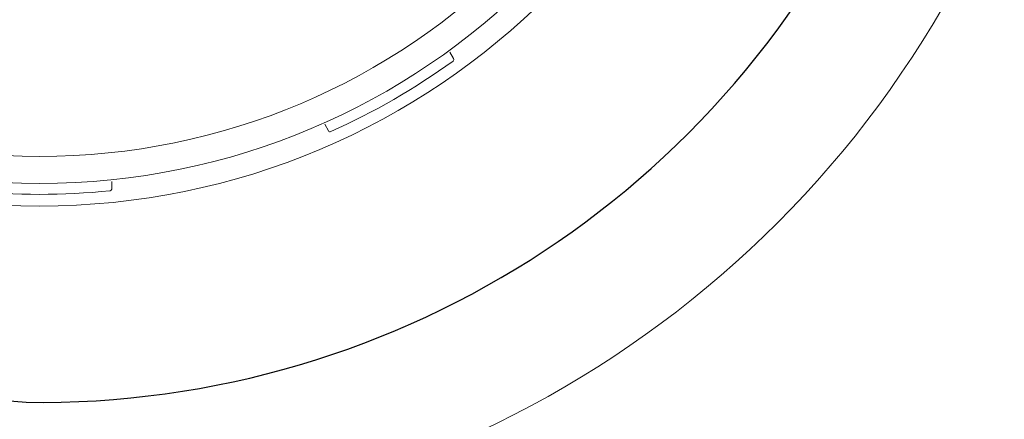
# Model space of a CAD drawing. Units: inches. Extents: x 0 to 89, y -21 to 137.
# Drawn here: x 33 to 35, y 1 to 2 of the extents above; entities that cross this region are included whole.
import ezdxf

# ---------------------------------------------------------------- set-up
doc = ezdxf.new("R2010")
doc.units = ezdxf.units.IN
doc.header["$MEASUREMENT"] = 0
doc.layers.add('1', color=4, linetype='Continuous')

# ---------------------------------------------------------------- blocks, each defined once
blk = doc.blocks.new('FROG')
at = {"layer": '1', "color": 3, "lineweight": 5}
for p, q in [((1.1365, -1.5685), (1.1471, -1.5868)), ((0.8007, -1.7868), (0.7901, -1.7685)), ((0.2, -1.9266), (0.2, -1.9478))]:
    blk.add_line(p, q, dxfattribs=at)
at = {"layer": '1', "linetype": 'Continuous', "lineweight": 15}
for radius in [1.995, 1.9325, 1.8575]:
    blk.add_circle((0, 0), radius, dxfattribs=at)
at = {"layer": '1', "color": 3, "lineweight": 5}
for centre, radius, start, end in [((0, 0), 1.9625, 294.2829, 305.7171), ((1.1428, -1.5893), 0.005, 305.7171, 30), ((0.805, -1.7843), 0.005, 210, 294.2829), ((0, 0), 1.9625, 264.2829, 275.7171), ((0.195, -1.9478), 0.005, 275.7171, 0)]:
    blk.add_arc(centre, radius, start, end, dxfattribs=at)
blk = doc.blocks.new('2018 UTOPIA NIAGARA')
at = {"layer": '1', "color": 2, "flags": 128}
blk.add_lwpolyline([(32.2299, 2.9806), (32.5676, 2.9056), (32.9105, 2.8773)], dxfattribs=at)
at = {"layer": '1', "color": 2}
blk.add_arc((32.948, 5.4153), 2.5383, 269.1516, 337.6793, dxfattribs=at)
at = {"layer": '1', "color": 3, "linetype": 'Continuous', "lineweight": 15}
blk.add_arc((32.9481, 5.4152), 2.8882, 269.1515, 337.6793, dxfattribs=at)
at = {"layer": '1'}
blk.add_blockref('FROG', (32.9477, 5.4156), dxfattribs=at)

msp = doc.modelspace()

# ---------------------------------------------------------------- block references
msp.add_blockref('2018 UTOPIA NIAGARA', (-0.3491, -2.21))

doc.saveas('drawing.dxf')
